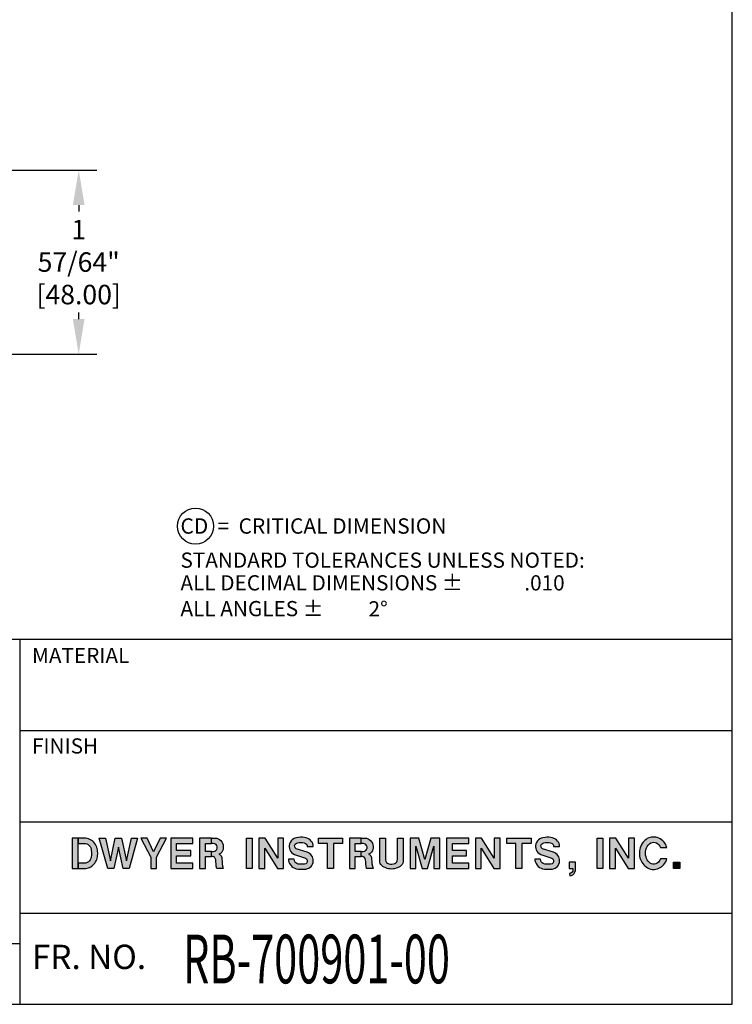
# Model space of a CAD drawing. Extents: x 0 to 25.6, y -20.9 to -0.7.
# Drawn here: x 18.3 to 25.6, y -20.6 to -10.5 of the extents above; entities that cross this region are included whole.
import ezdxf
from ezdxf.enums import TextEntityAlignment as Align

# ---------------------------------------------------------------- set-up
doc = ezdxf.new("R2010")
doc.units = 0
doc.header["$LTSCALE"] = 0.25
doc.header["$MEASUREMENT"] = 0
doc.layers.get('0').update_dxf_attribs({"linetype": 'CONTINUOUS'})
doc.layers.get('DEFPOINTS').update_dxf_attribs({"linetype": 'CONTINUOUS'})
doc.layers.add('FORMAT', color=8, linetype='CONTINUOUS')
doc.layers.add('FORMATTEXT', color=7, linetype='CONTINUOUS')
doc.styles.add('ROMANS', font='romans.shx', dxfattribs={"width": 0.75, "height": 0.2})
doc.styles.add('STYLE1', font='romans.shx', dxfattribs={"width": 0.75, "height": 0.225})
doc.styles.add('STYLE2', font='romans.shx', dxfattribs={"height": 0.1})
doc.styles.add('STYLE4', font='romans.shx', dxfattribs={"height": 0.0625})
doc.dimstyles.new('DWYER_STANDARD', dxfattribs={"dimtxt": 0.1, "dimasz": 0.18, "dimexe": 0.093, "dimexo": 0.0625, "dimgap": 0.09, "dimtad": 0, "dimtih": 1, "dimtoh": 1, "dimdec": 3, "dimrnd": 0.001, "dimzin": 4, "dimdsep": 46, "dimtxsty": 'ROMANS', "dimcen": 0, "dimclrd": 256, "dimclre": 256, "dimclrt": 256, "dimadec": 0, "dimazin": 0, "dimtfac": 1, "dimtdec": 3, "dimtofl": 0, "dimtmove": 0, "dimatfit": 3, "dimfxl": 0, "dimtolj": 1, "dimtzin": 4, "dimarcsym": 0})

# ---------------------------------------------------------------- blocks, each defined once
blk = doc.blocks.new('dwyera')
at = {"layer": 'FORMAT'}
h = blk.add_hatch(color=256, dxfattribs=at)
h.paths.add_polyline_path([(7.5546, 0.5577), (7.5546, 0.6827), (7.5304, 0.6827), (7.5304, 0.5577)])
h.paths.add_polyline_path([(7.5546, 0.5577), (7.5813, 0.5577), (7.5863, 0.5581), (7.5914, 0.559), (7.5964, 0.5603), (7.6013, 0.5623), (7.6059, 0.5645), (7.6105, 0.5675), (7.615, 0.571), (7.6191, 0.575), (7.6229, 0.5797), (7.6261, 0.5848), (7.6286, 0.5897), (7.6305, 0.5947), (7.6322, 0.6003), (7.6333, 0.6056), (7.6343, 0.6112), (7.6346, 0.6163), (7.6348, 0.622), (7.6344, 0.6279), (7.6336, 0.6339), (7.6324, 0.6394), (7.6308, 0.6451), (7.6284, 0.6509), (7.6257, 0.6566), (7.6216, 0.6624), (7.6178, 0.6668), (7.613, 0.6711), (7.6083, 0.6745), (7.6027, 0.6775), (7.5973, 0.6798), (7.5915, 0.6814), (7.5857, 0.6824), (7.5813, 0.6827), (7.5546, 0.6827), (7.5546, 0.6609), (7.5796, 0.6609), (7.5848, 0.6605), (7.59, 0.659), (7.5951, 0.6562), (7.5997, 0.6525), (7.6031, 0.6481), (7.6059, 0.6426), (7.6076, 0.6364), (7.6084, 0.6311), (7.609, 0.6245), (7.6092, 0.6183), (7.6088, 0.6115), (7.6077, 0.6051), (7.6061, 0.5985), (7.604, 0.5936), (7.6006, 0.5891), (7.5966, 0.5851), (7.5918, 0.5822), (7.5856, 0.5802), (7.5796, 0.5796), (7.5546, 0.5796)])
for points in [[(7.6664, 0.6827), (7.6873, 0.5893), (7.707, 0.6827), (7.7325, 0.6827), (7.7523, 0.5893), (7.7732, 0.6827), (7.7987, 0.6827), (7.7635, 0.5577), (7.7392, 0.5577), (7.7198, 0.6451), (7.7004, 0.5577), (7.6761, 0.5577), (7.6409, 0.6827)], [(7.8117, 0.6827), (7.8523, 0.6038), (7.8523, 0.5577), (7.8766, 0.5577), (7.8766, 0.6038), (7.9172, 0.6827), (7.8905, 0.6827), (7.8644, 0.6257), (7.8384, 0.6827)], [(8.0254, 0.5796), (7.9586, 0.5796), (7.9586, 0.6093), (8.0169, 0.6093), (8.0169, 0.6311), (7.9586, 0.6311), (7.9586, 0.6609), (8.0254, 0.6609), (8.0254, 0.6827), (7.9343, 0.6827), (7.9343, 0.5577), (8.0254, 0.5577)], [(8.2449, 0.5577), (8.2449, 0.6827), (8.2692, 0.6827), (8.2692, 0.5577)], [(8.321, 0.5577), (8.321, 0.6409), (8.3726, 0.5577), (8.3981, 0.5577), (8.3981, 0.6827), (8.3739, 0.6827), (8.3739, 0.5996), (8.3222, 0.6827), (8.2967, 0.6827), (8.2967, 0.5577)], [(8.4173, 0.5965), (8.4182, 0.5904), (8.4199, 0.5839), (8.4227, 0.5777), (8.4269, 0.5717), (8.4319, 0.5662), (8.4373, 0.5623), (8.4437, 0.5588), (8.4499, 0.5565), (8.457, 0.5552), (8.4681, 0.5548), (8.4804, 0.5548), (8.4899, 0.5554), (8.4965, 0.5571), (8.5018, 0.5592), (8.5066, 0.5626), (8.5106, 0.5661), (8.514, 0.5705), (8.5171, 0.5762), (8.5188, 0.5821), (8.5194, 0.5883), (8.5192, 0.5948), (8.518, 0.6007), (8.5159, 0.6062), (8.5127, 0.6115), (8.509, 0.6157), (8.5045, 0.6194), (8.4999, 0.6222), (8.4948, 0.6244), (8.4497, 0.6385), (8.4455, 0.6422), (8.4433, 0.6469), (8.4428, 0.652), (8.4447, 0.6573), (8.4488, 0.661), (8.4545, 0.663), (8.4613, 0.6639), (8.4683, 0.6642), (8.4755, 0.6642), (8.4824, 0.6632), (8.4884, 0.661), (8.4929, 0.6569), (8.4947, 0.6524), (8.495, 0.6475), (8.5193, 0.6475), (8.5189, 0.6536), (8.5175, 0.6598), (8.5149, 0.6654), (8.5115, 0.6703), (8.507, 0.6749), (8.5023, 0.6786), (8.4967, 0.6814), (8.4903, 0.6837), (8.4831, 0.6851), (8.4757, 0.686), (8.4674, 0.6862), (8.4597, 0.6855), (8.4511, 0.684), (8.4444, 0.6822), (8.4382, 0.6795), (8.4329, 0.6758), (8.4284, 0.6709), (8.4246, 0.6652), (8.4222, 0.659), (8.4209, 0.6527), (8.4208, 0.6464), (8.4218, 0.6403), (8.4236, 0.6343), (8.4265, 0.6291), (8.4307, 0.6241), (8.4362, 0.6196), (8.4432, 0.6158), (8.4877, 0.6007), (8.4922, 0.597), (8.4945, 0.5922), (8.495, 0.5862), (8.4929, 0.5812), (8.4889, 0.5775), (8.4833, 0.5759), (8.4749, 0.5755), (8.4669, 0.5757), (8.4582, 0.576), (8.4522, 0.5778), (8.4474, 0.5815), (8.4443, 0.5858), (8.4422, 0.5907), (8.4416, 0.5965)], [(8.5784, 0.5577), (8.5784, 0.6609), (8.5408, 0.6609), (8.5408, 0.6827), (8.6403, 0.6827), (8.6403, 0.6609), (8.6027, 0.6609), (8.6027, 0.5577)], [(8.8165, 0.6827), (8.8165, 0.5929), (8.8177, 0.5872), (8.8208, 0.5824), (8.8249, 0.5794), (8.8303, 0.5772), (8.8362, 0.5761), (8.8426, 0.5757), (8.849, 0.5766), (8.8543, 0.5785), (8.8591, 0.581), (8.8626, 0.5846), (8.8647, 0.589), (8.8651, 0.5948), (8.8651, 0.6827), (8.8894, 0.6827), (8.8894, 0.5908), (8.8888, 0.5849), (8.8871, 0.5794), (8.8843, 0.5743), (8.8807, 0.5701), (8.8759, 0.5664), (8.8707, 0.5633), (8.8657, 0.5608), (8.8598, 0.5586), (8.8536, 0.5569), (8.8472, 0.5562), (8.8412, 0.5556), (8.8354, 0.5561), (8.8288, 0.5566), (8.8227, 0.5581), (8.817, 0.5605), (8.8108, 0.5632), (8.8053, 0.5664), (8.8009, 0.5702), (8.7973, 0.5746), (8.7949, 0.5788), (8.7931, 0.5841), (8.7923, 0.5908), (8.7923, 0.6827)], [(8.941, 0.5577), (8.941, 0.6496), (8.9668, 0.5577), (8.9893, 0.5577), (9.0151, 0.6496), (9.0151, 0.5577), (9.0393, 0.5577), (9.0393, 0.6827), (9.0029, 0.6827), (8.9781, 0.5941), (8.9532, 0.6827), (8.9168, 0.6827), (8.9168, 0.5577)], [(9.1578, 0.5796), (9.091, 0.5796), (9.091, 0.6093), (9.1493, 0.6093), (9.1493, 0.6311), (9.091, 0.6311), (9.091, 0.6609), (9.1578, 0.6609), (9.1578, 0.6827), (9.0668, 0.6827), (9.0668, 0.5577), (9.1578, 0.5577)], [(9.2095, 0.5577), (9.2095, 0.6409), (9.2612, 0.5577), (9.2867, 0.5577), (9.2867, 0.6827), (9.2624, 0.6827), (9.2624, 0.5996), (9.2108, 0.6827), (9.1853, 0.6827), (9.1853, 0.5577)], [(9.3518, 0.5577), (9.3518, 0.6609), (9.3141, 0.6609), (9.3141, 0.6827), (9.4137, 0.6827), (9.4137, 0.6609), (9.376, 0.6609), (9.376, 0.5577)], [(9.4288, 0.5965), (9.4297, 0.5904), (9.4314, 0.5839), (9.4342, 0.5777), (9.4384, 0.5717), (9.4433, 0.5662), (9.4487, 0.5623), (9.4551, 0.5588), (9.4613, 0.5565), (9.4685, 0.5552), (9.4796, 0.5548), (9.4918, 0.5548), (9.5014, 0.5554), (9.508, 0.5571), (9.5133, 0.5592), (9.5181, 0.5626), (9.5221, 0.5661), (9.5254, 0.5705), (9.5285, 0.5762), (9.5303, 0.5821), (9.5308, 0.5883), (9.5306, 0.5948), (9.5295, 0.6007), (9.5273, 0.6062), (9.5241, 0.6115), (9.5204, 0.6157), (9.5159, 0.6194), (9.5114, 0.6222), (9.5062, 0.6244), (9.4611, 0.6385), (9.4569, 0.6422), (9.4547, 0.6469), (9.4543, 0.652), (9.4562, 0.6573), (9.4602, 0.661), (9.466, 0.663), (9.4728, 0.6639), (9.4797, 0.6642), (9.487, 0.6642), (9.4939, 0.6632), (9.4999, 0.661), (9.5044, 0.6569), (9.5062, 0.6524), (9.5064, 0.6475), (9.5307, 0.6475), (9.5304, 0.6536), (9.5289, 0.6598), (9.5264, 0.6654), (9.523, 0.6703), (9.5185, 0.6749), (9.5138, 0.6786), (9.5082, 0.6814), (9.5017, 0.6837), (9.4946, 0.6851), (9.4872, 0.686), (9.4789, 0.6862), (9.4711, 0.6855), (9.4625, 0.684), (9.4559, 0.6822), (9.4497, 0.6795), (9.4444, 0.6758), (9.4399, 0.6709), (9.4361, 0.6652), (9.4336, 0.659), (9.4324, 0.6527), (9.4322, 0.6464), (9.4333, 0.6403), (9.435, 0.6343), (9.4379, 0.6291), (9.4422, 0.6241), (9.4477, 0.6196), (9.4546, 0.6158), (9.4991, 0.6007), (9.5036, 0.597), (9.5059, 0.5922), (9.5065, 0.5862), (9.5043, 0.5812), (9.5004, 0.5775), (9.4947, 0.5759), (9.4863, 0.5755), (9.4784, 0.5757), (9.4697, 0.576), (9.4637, 0.5778), (9.4589, 0.5815), (9.4557, 0.5858), (9.4536, 0.5907), (9.453, 0.5965)], [(9.6847, 0.5577), (9.6847, 0.6827), (9.709, 0.6827), (9.709, 0.5577)], [(9.7607, 0.5577), (9.7607, 0.6409), (9.8123, 0.5577), (9.8379, 0.5577), (9.8379, 0.6827), (9.8136, 0.6827), (9.8136, 0.5996), (9.762, 0.6827), (9.7364, 0.6827), (9.7364, 0.5577)], [(9.9708, 0.6442), (9.9689, 0.6506), (9.9665, 0.6562), (9.9632, 0.6616), (9.9596, 0.6665), (9.9547, 0.6716), (9.9499, 0.6758), (9.944, 0.6797), (9.9378, 0.6827), (9.9319, 0.685), (9.9256, 0.6865), (9.9203, 0.6871), (9.9145, 0.687), (9.9083, 0.6865), (9.9025, 0.685), (9.8968, 0.6832), (9.8909, 0.6803), (9.8859, 0.6773), (9.8811, 0.6733), (9.8768, 0.6691), (9.8732, 0.6646), (9.8697, 0.6599), (9.8664, 0.654), (9.864, 0.649), (9.8617, 0.6423), (9.8603, 0.6368), (9.8591, 0.6293), (9.8584, 0.6221), (9.8586, 0.6152), (9.8595, 0.6078), (9.8609, 0.6013), (9.863, 0.5946), (9.8656, 0.5889), (9.8687, 0.5834), (9.8723, 0.5778), (9.8766, 0.5726), (9.8806, 0.5685), (9.8859, 0.5643), (9.8916, 0.5607), (9.8978, 0.5577), (9.9044, 0.5555), (9.9111, 0.5543), (9.919, 0.5538), (9.9257, 0.5548), (9.9328, 0.5566), (9.9386, 0.5587), (9.9445, 0.5614), (9.9498, 0.565), (9.9548, 0.5696), (9.9594, 0.5744), (9.9633, 0.5795), (9.9668, 0.5857), (9.9694, 0.5916), (9.9708, 0.5979), (9.9456, 0.5979), (9.9431, 0.5924), (9.9402, 0.5878), (9.9365, 0.5834), (9.9318, 0.5798), (9.9267, 0.5773), (9.9201, 0.5756), (9.9141, 0.5753), (9.9083, 0.5765), (9.903, 0.5793), (9.8984, 0.5833), (9.8943, 0.588), (9.8904, 0.5937), (9.8878, 0.5993), (9.8857, 0.6055), (9.8843, 0.6124), (9.8839, 0.6202), (9.8842, 0.6278), (9.8856, 0.6351), (9.888, 0.642), (9.891, 0.6485), (9.8949, 0.6542), (9.8995, 0.6588), (9.905, 0.6625), (9.9111, 0.6649), (9.917, 0.6657), (9.9232, 0.6648), (9.9286, 0.6628), (9.9341, 0.6593), (9.939, 0.6552), (9.9426, 0.6497), (9.9451, 0.6442)], [(9.5708, 0.5832), (9.5708, 0.5577), (9.585, 0.5575), (9.5853, 0.5523), (9.5847, 0.5468), (9.5821, 0.5421), (9.5772, 0.5385), (9.5712, 0.5366), (9.5736, 0.5275), (9.5798, 0.5289), (9.5857, 0.5321), (9.5904, 0.537), (9.5939, 0.5432), (9.5956, 0.55), (9.5963, 0.5577), (9.5963, 0.5832)], [(9.9984, 0.5577), (9.9984, 0.584), (10.0246, 0.584), (10.0246, 0.5577)]]:
    blk.add_hatch(color=256, dxfattribs=at).paths.add_polyline_path(points)
h = blk.add_hatch(color=256, dxfattribs=at)
h.paths.add_polyline_path([(8.1232, 0.5577), (8.1215, 0.5668), (8.1205, 0.5763), (8.1199, 0.5852), (8.1192, 0.594), (8.1175, 0.5993), (8.1143, 0.6037), (8.1083, 0.6069), (8.1014, 0.6075), (8.1014, 0.6281), (8.1093, 0.6281), (8.1153, 0.629), (8.12, 0.632), (8.1235, 0.6362), (8.1255, 0.6416), (8.1256, 0.6466), (8.1239, 0.6523), (8.1204, 0.6565), (8.1155, 0.6597), (8.1093, 0.6609), (8.1014, 0.6609), (8.1014, 0.6827), (8.117, 0.6827), (8.1235, 0.6818), (8.1295, 0.6798), (8.1349, 0.6767), (8.1397, 0.6728), (8.1442, 0.6672), (8.1473, 0.6617), (8.1492, 0.655), (8.15, 0.6492), (8.1501, 0.6431), (8.1496, 0.6363), (8.1475, 0.6302), (8.1437, 0.625), (8.1382, 0.6199), (8.1318, 0.617), (8.1375, 0.614), (8.1412, 0.6096), (8.1436, 0.6035), (8.1444, 0.5969), (8.145, 0.586), (8.1458, 0.5773), (8.1475, 0.5669), (8.15, 0.5577)])
h.paths.add_polyline_path([(8.0771, 0.5577), (8.0771, 0.6075), (8.1014, 0.6075), (8.1014, 0.6281), (8.0771, 0.6281), (8.0771, 0.6609), (8.1014, 0.6609), (8.1014, 0.6827), (8.0528, 0.6827), (8.0528, 0.5577)])
h = blk.add_hatch(color=256, dxfattribs=at)
h.paths.add_polyline_path([(8.7381, 0.5577), (8.7365, 0.5668), (8.7354, 0.5763), (8.7348, 0.5852), (8.7341, 0.594), (8.7324, 0.5993), (8.7292, 0.6037), (8.7233, 0.6069), (8.7163, 0.6075), (8.7163, 0.6281), (8.7242, 0.6281), (8.7302, 0.629), (8.735, 0.632), (8.7384, 0.6362), (8.7404, 0.6416), (8.7405, 0.6466), (8.7388, 0.6523), (8.7353, 0.6565), (8.7304, 0.6597), (8.7242, 0.6609), (8.7163, 0.6609), (8.7163, 0.6827), (8.7319, 0.6827), (8.7384, 0.6818), (8.7445, 0.6798), (8.7498, 0.6767), (8.7546, 0.6728), (8.7591, 0.6672), (8.7622, 0.6617), (8.7641, 0.655), (8.7649, 0.6492), (8.765, 0.6431), (8.7645, 0.6363), (8.7624, 0.6302), (8.7586, 0.625), (8.7531, 0.6199), (8.7467, 0.617), (8.7525, 0.614), (8.7561, 0.6096), (8.7585, 0.6035), (8.7594, 0.5969), (8.7599, 0.586), (8.7607, 0.5773), (8.7625, 0.5669), (8.7649, 0.5577)])
h.paths.add_polyline_path([(8.692, 0.5577), (8.692, 0.6075), (8.7163, 0.6075), (8.7163, 0.6281), (8.692, 0.6281), (8.692, 0.6609), (8.7163, 0.6609), (8.7163, 0.6827), (8.6678, 0.6827), (8.6678, 0.5577)])
for p, q in [((10.24, 0), (10.24, 7.9375)), ((0, 1.5), (10.24, 1.5)), ((7.315, 1.5), (7.315, 0)), ((7.315, 1.125), (10.24, 1.125)), ((7.315, 0.75), (10.24, 0.75)), ((7.315, 0.375), (10.24, 0.375)), ((0, 0.25), (7.315, 0.25)), ((0, 0), (10.24, 0))]:
    blk.add_line(p, q, dxfattribs=at)
at = {"layer": 'FORMAT', "color": 252}
for points in [[(7.5546, 0.5577), (7.5546, 0.6827), (7.5304, 0.6827), (7.5304, 0.5577), (7.5546, 0.5577)], [(7.5546, 0.5577), (7.5813, 0.5577), (7.5863, 0.5581), (7.5914, 0.559), (7.5964, 0.5603), (7.6013, 0.5623), (7.6059, 0.5645), (7.6105, 0.5675), (7.615, 0.571), (7.6191, 0.575), (7.6229, 0.5797), (7.6261, 0.5848), (7.6286, 0.5897), (7.6305, 0.5947), (7.6322, 0.6003), (7.6333, 0.6056), (7.6343, 0.6112), (7.6346, 0.6163), (7.6348, 0.622), (7.6344, 0.6279), (7.6336, 0.6339), (7.6324, 0.6394), (7.6308, 0.6451), (7.6284, 0.6509), (7.6257, 0.6566), (7.6216, 0.6624), (7.6178, 0.6668), (7.613, 0.6711), (7.6083, 0.6745), (7.6027, 0.6775), (7.5973, 0.6798), (7.5915, 0.6814), (7.5857, 0.6824), (7.5813, 0.6827), (7.5546, 0.6827), (7.5546, 0.6609), (7.5796, 0.6609), (7.5848, 0.6605), (7.59, 0.659), (7.5951, 0.6562), (7.5997, 0.6525), (7.6031, 0.6481), (7.6059, 0.6426), (7.6076, 0.6364), (7.6084, 0.6311), (7.609, 0.6245), (7.6092, 0.6183), (7.6088, 0.6115), (7.6077, 0.6051), (7.6061, 0.5985), (7.604, 0.5936), (7.6006, 0.5891), (7.5966, 0.5851), (7.5918, 0.5822), (7.5856, 0.5802), (7.5796, 0.5796), (7.5546, 0.5796), (7.5546, 0.5577)], [(7.6664, 0.6827), (7.6873, 0.5893), (7.707, 0.6827), (7.7325, 0.6827), (7.7523, 0.5893), (7.7732, 0.6827), (7.7987, 0.6827), (7.7635, 0.5577), (7.7392, 0.5577), (7.7198, 0.6451), (7.7004, 0.5577), (7.6761, 0.5577), (7.6409, 0.6827), (7.6664, 0.6827)], [(7.8117, 0.6827), (7.8523, 0.6038), (7.8523, 0.5577), (7.8766, 0.5577), (7.8766, 0.6038), (7.9172, 0.6827), (7.8905, 0.6827), (7.8644, 0.6257), (7.8384, 0.6827), (7.8117, 0.6827)], [(8.0254, 0.5796), (7.9586, 0.5796), (7.9586, 0.6093), (8.0169, 0.6093), (8.0169, 0.6311), (7.9586, 0.6311), (7.9586, 0.6609), (8.0254, 0.6609), (8.0254, 0.6827), (7.9343, 0.6827), (7.9343, 0.5577), (8.0254, 0.5577), (8.0254, 0.5796)], [(8.0771, 0.5577), (8.0771, 0.6075), (8.1014, 0.6075), (8.1014, 0.6281), (8.0771, 0.6281), (8.0771, 0.6609), (8.1014, 0.6609), (8.1014, 0.6827), (8.0528, 0.6827), (8.0528, 0.5577), (8.0771, 0.5577)], [(8.1232, 0.5577), (8.1215, 0.5668), (8.1205, 0.5763), (8.1199, 0.5852), (8.1192, 0.594), (8.1175, 0.5993), (8.1143, 0.6037), (8.1083, 0.6069), (8.1014, 0.6075), (8.1014, 0.6281), (8.1093, 0.6281), (8.1153, 0.629), (8.12, 0.632), (8.1235, 0.6362), (8.1255, 0.6416), (8.1256, 0.6466), (8.1239, 0.6523), (8.1204, 0.6565), (8.1155, 0.6597), (8.1093, 0.6609), (8.1014, 0.6609), (8.1014, 0.6827), (8.117, 0.6827), (8.1235, 0.6818), (8.1295, 0.6798), (8.1349, 0.6767), (8.1397, 0.6728), (8.1442, 0.6672), (8.1473, 0.6617), (8.1492, 0.655), (8.15, 0.6492), (8.1501, 0.6431), (8.1496, 0.6363), (8.1475, 0.6302), (8.1437, 0.625), (8.1382, 0.6199), (8.1318, 0.617), (8.1375, 0.614), (8.1412, 0.6096), (8.1436, 0.6035), (8.1444, 0.5969), (8.145, 0.586), (8.1458, 0.5773), (8.1475, 0.5669), (8.15, 0.5577), (8.1232, 0.5577)], [(8.2449, 0.5577), (8.2449, 0.6827), (8.2692, 0.6827), (8.2692, 0.5577), (8.2449, 0.5577)], [(8.321, 0.5577), (8.321, 0.6409), (8.3726, 0.5577), (8.3981, 0.5577), (8.3981, 0.6827), (8.3739, 0.6827), (8.3739, 0.5996), (8.3222, 0.6827), (8.2967, 0.6827), (8.2967, 0.5577), (8.321, 0.5577)], [(8.4173, 0.5965), (8.4182, 0.5904), (8.4199, 0.5839), (8.4227, 0.5777), (8.4269, 0.5717), (8.4319, 0.5662), (8.4373, 0.5623), (8.4437, 0.5588), (8.4499, 0.5565), (8.457, 0.5552), (8.4681, 0.5548), (8.4804, 0.5548), (8.4899, 0.5554), (8.4965, 0.5571), (8.5018, 0.5592), (8.5066, 0.5626), (8.5106, 0.5661), (8.514, 0.5705), (8.5171, 0.5762), (8.5188, 0.5821), (8.5194, 0.5883), (8.5192, 0.5948), (8.518, 0.6007), (8.5159, 0.6062), (8.5127, 0.6115), (8.509, 0.6157), (8.5045, 0.6194), (8.4999, 0.6222), (8.4948, 0.6244), (8.4497, 0.6385), (8.4455, 0.6422), (8.4433, 0.6469), (8.4428, 0.652), (8.4447, 0.6573), (8.4488, 0.661), (8.4545, 0.663), (8.4613, 0.6639), (8.4683, 0.6642), (8.4755, 0.6642), (8.4824, 0.6632), (8.4884, 0.661), (8.4929, 0.6569), (8.4947, 0.6524), (8.495, 0.6475), (8.5193, 0.6475), (8.5189, 0.6536), (8.5175, 0.6598), (8.5149, 0.6654), (8.5115, 0.6703), (8.507, 0.6749), (8.5023, 0.6786), (8.4967, 0.6814), (8.4903, 0.6837), (8.4831, 0.6851), (8.4757, 0.686), (8.4674, 0.6862), (8.4597, 0.6855), (8.4511, 0.684), (8.4444, 0.6822), (8.4382, 0.6795), (8.4329, 0.6758), (8.4284, 0.6709), (8.4246, 0.6652), (8.4222, 0.659), (8.4209, 0.6527), (8.4208, 0.6464), (8.4218, 0.6403), (8.4236, 0.6343), (8.4265, 0.6291), (8.4307, 0.6241), (8.4362, 0.6196), (8.4432, 0.6158), (8.4877, 0.6007), (8.4922, 0.597), (8.4945, 0.5922), (8.495, 0.5862), (8.4929, 0.5812), (8.4889, 0.5775), (8.4833, 0.5759), (8.4749, 0.5755), (8.4669, 0.5757), (8.4582, 0.576), (8.4522, 0.5778), (8.4474, 0.5815), (8.4443, 0.5858), (8.4422, 0.5907), (8.4416, 0.5965), (8.4173, 0.5965)], [(8.5784, 0.5577), (8.5784, 0.6609), (8.5408, 0.6609), (8.5408, 0.6827), (8.6403, 0.6827), (8.6403, 0.6609), (8.6027, 0.6609), (8.6027, 0.5577), (8.5784, 0.5577)], [(8.692, 0.5577), (8.692, 0.6075), (8.7163, 0.6075), (8.7163, 0.6281), (8.692, 0.6281), (8.692, 0.6609), (8.7163, 0.6609), (8.7163, 0.6827), (8.6678, 0.6827), (8.6678, 0.5577), (8.692, 0.5577)], [(8.7381, 0.5577), (8.7365, 0.5668), (8.7354, 0.5763), (8.7348, 0.5852), (8.7341, 0.594), (8.7324, 0.5993), (8.7292, 0.6037), (8.7233, 0.6069), (8.7163, 0.6075), (8.7163, 0.6281), (8.7242, 0.6281), (8.7302, 0.629), (8.735, 0.632), (8.7384, 0.6362), (8.7404, 0.6416), (8.7405, 0.6466), (8.7388, 0.6523), (8.7353, 0.6565), (8.7304, 0.6597), (8.7242, 0.6609), (8.7163, 0.6609), (8.7163, 0.6827), (8.7319, 0.6827), (8.7384, 0.6818), (8.7445, 0.6798), (8.7498, 0.6767), (8.7546, 0.6728), (8.7591, 0.6672), (8.7622, 0.6617), (8.7641, 0.655), (8.7649, 0.6492), (8.765, 0.6431), (8.7645, 0.6363), (8.7624, 0.6302), (8.7586, 0.625), (8.7531, 0.6199), (8.7467, 0.617), (8.7525, 0.614), (8.7561, 0.6096), (8.7585, 0.6035), (8.7594, 0.5969), (8.7599, 0.586), (8.7607, 0.5773), (8.7625, 0.5669), (8.7649, 0.5577), (8.7381, 0.5577)], [(8.8165, 0.6827), (8.8165, 0.5929), (8.8177, 0.5872), (8.8208, 0.5824), (8.8249, 0.5794), (8.8303, 0.5772), (8.8362, 0.5761), (8.8426, 0.5757), (8.849, 0.5766), (8.8543, 0.5785), (8.8591, 0.581), (8.8626, 0.5846), (8.8647, 0.589), (8.8651, 0.5948), (8.8651, 0.6827), (8.8894, 0.6827), (8.8894, 0.5908), (8.8888, 0.5849), (8.8871, 0.5794), (8.8843, 0.5743), (8.8807, 0.5701), (8.8759, 0.5664), (8.8707, 0.5633), (8.8657, 0.5608), (8.8598, 0.5586), (8.8536, 0.5569), (8.8472, 0.5562), (8.8412, 0.5556), (8.8354, 0.5561), (8.8288, 0.5566), (8.8227, 0.5581), (8.817, 0.5605), (8.8108, 0.5632), (8.8053, 0.5664), (8.8009, 0.5702), (8.7973, 0.5746), (8.7949, 0.5788), (8.7931, 0.5841), (8.7923, 0.5908), (8.7923, 0.6827), (8.8165, 0.6827)], [(8.941, 0.5577), (8.941, 0.6496), (8.9668, 0.5577), (8.9893, 0.5577), (9.0151, 0.6496), (9.0151, 0.5577), (9.0393, 0.5577), (9.0393, 0.6827), (9.0029, 0.6827), (8.9781, 0.5941), (8.9532, 0.6827), (8.9168, 0.6827), (8.9168, 0.5577), (8.941, 0.5577)], [(9.1578, 0.5796), (9.091, 0.5796), (9.091, 0.6093), (9.1493, 0.6093), (9.1493, 0.6311), (9.091, 0.6311), (9.091, 0.6609), (9.1578, 0.6609), (9.1578, 0.6827), (9.0668, 0.6827), (9.0668, 0.5577), (9.1578, 0.5577), (9.1578, 0.5796)], [(9.2095, 0.5577), (9.2095, 0.6409), (9.2612, 0.5577), (9.2867, 0.5577), (9.2867, 0.6827), (9.2624, 0.6827), (9.2624, 0.5996), (9.2108, 0.6827), (9.1853, 0.6827), (9.1853, 0.5577), (9.2095, 0.5577)], [(9.3518, 0.5577), (9.3518, 0.6609), (9.3141, 0.6609), (9.3141, 0.6827), (9.4137, 0.6827), (9.4137, 0.6609), (9.376, 0.6609), (9.376, 0.5577), (9.3518, 0.5577)], [(9.4288, 0.5965), (9.4297, 0.5904), (9.4314, 0.5839), (9.4342, 0.5777), (9.4384, 0.5717), (9.4433, 0.5662), (9.4487, 0.5623), (9.4551, 0.5588), (9.4613, 0.5565), (9.4685, 0.5552), (9.4796, 0.5548), (9.4918, 0.5548), (9.5014, 0.5554), (9.508, 0.5571), (9.5133, 0.5592), (9.5181, 0.5626), (9.5221, 0.5661), (9.5254, 0.5705), (9.5285, 0.5762), (9.5303, 0.5821), (9.5308, 0.5883), (9.5306, 0.5948), (9.5295, 0.6007), (9.5273, 0.6062), (9.5241, 0.6115), (9.5204, 0.6157), (9.5159, 0.6194), (9.5114, 0.6222), (9.5062, 0.6244), (9.4611, 0.6385), (9.4569, 0.6422), (9.4547, 0.6469), (9.4543, 0.652), (9.4562, 0.6573), (9.4602, 0.661), (9.466, 0.663), (9.4728, 0.6639), (9.4797, 0.6642), (9.487, 0.6642), (9.4939, 0.6632), (9.4999, 0.661), (9.5044, 0.6569), (9.5062, 0.6524), (9.5064, 0.6475), (9.5307, 0.6475), (9.5304, 0.6536), (9.5289, 0.6598), (9.5264, 0.6654), (9.523, 0.6703), (9.5185, 0.6749), (9.5138, 0.6786), (9.5082, 0.6814), (9.5017, 0.6837), (9.4946, 0.6851), (9.4872, 0.686), (9.4789, 0.6862), (9.4711, 0.6855), (9.4625, 0.684), (9.4559, 0.6822), (9.4497, 0.6795), (9.4444, 0.6758), (9.4399, 0.6709), (9.4361, 0.6652), (9.4336, 0.659), (9.4324, 0.6527), (9.4322, 0.6464), (9.4333, 0.6403), (9.435, 0.6343), (9.4379, 0.6291), (9.4422, 0.6241), (9.4477, 0.6196), (9.4546, 0.6158), (9.4991, 0.6007), (9.5036, 0.597), (9.5059, 0.5922), (9.5065, 0.5862), (9.5043, 0.5812), (9.5004, 0.5775), (9.4947, 0.5759), (9.4863, 0.5755), (9.4784, 0.5757), (9.4697, 0.576), (9.4637, 0.5778), (9.4589, 0.5815), (9.4557, 0.5858), (9.4536, 0.5907), (9.453, 0.5965), (9.4288, 0.5965)], [(9.6847, 0.5577), (9.6847, 0.6827), (9.709, 0.6827), (9.709, 0.5577), (9.6847, 0.5577)], [(9.7607, 0.5577), (9.7607, 0.6409), (9.8123, 0.5577), (9.8379, 0.5577), (9.8379, 0.6827), (9.8136, 0.6827), (9.8136, 0.5996), (9.762, 0.6827), (9.7364, 0.6827), (9.7364, 0.5577), (9.7607, 0.5577)], [(9.9708, 0.6442), (9.9689, 0.6506), (9.9665, 0.6562), (9.9632, 0.6616), (9.9596, 0.6665), (9.9547, 0.6716), (9.9499, 0.6758), (9.944, 0.6797), (9.9378, 0.6827), (9.9319, 0.685), (9.9256, 0.6865), (9.9203, 0.6871), (9.9145, 0.687), (9.9083, 0.6865), (9.9025, 0.685), (9.8968, 0.6832), (9.8909, 0.6803), (9.8859, 0.6773), (9.8811, 0.6733), (9.8768, 0.6691), (9.8732, 0.6646), (9.8697, 0.6599), (9.8664, 0.654), (9.864, 0.649), (9.8617, 0.6423), (9.8603, 0.6368), (9.8591, 0.6293), (9.8584, 0.6221), (9.8586, 0.6152), (9.8595, 0.6078), (9.8609, 0.6013), (9.863, 0.5946), (9.8656, 0.5889), (9.8687, 0.5834), (9.8723, 0.5778), (9.8766, 0.5726), (9.8806, 0.5685), (9.8859, 0.5643), (9.8916, 0.5607), (9.8978, 0.5577), (9.9044, 0.5555), (9.9111, 0.5543), (9.919, 0.5538), (9.9257, 0.5548), (9.9328, 0.5566), (9.9386, 0.5587), (9.9445, 0.5614), (9.9498, 0.565), (9.9548, 0.5696), (9.9594, 0.5744), (9.9633, 0.5795), (9.9668, 0.5857), (9.9694, 0.5916), (9.9708, 0.5979), (9.9456, 0.5979), (9.9431, 0.5924), (9.9402, 0.5878), (9.9365, 0.5834), (9.9318, 0.5798), (9.9267, 0.5773), (9.9201, 0.5756), (9.9141, 0.5753), (9.9083, 0.5765), (9.903, 0.5793), (9.8984, 0.5833), (9.8943, 0.588), (9.8904, 0.5937), (9.8878, 0.5993), (9.8857, 0.6055), (9.8843, 0.6124), (9.8839, 0.6202), (9.8842, 0.6278), (9.8856, 0.6351), (9.888, 0.642), (9.891, 0.6485), (9.8949, 0.6542), (9.8995, 0.6588), (9.905, 0.6625), (9.9111, 0.6649), (9.917, 0.6657), (9.9232, 0.6648), (9.9286, 0.6628), (9.9341, 0.6593), (9.939, 0.6552), (9.9426, 0.6497), (9.9451, 0.6442), (9.9708, 0.6442)], [(9.5708, 0.5832), (9.5708, 0.5577), (9.585, 0.5575), (9.5853, 0.5523), (9.5847, 0.5468), (9.5821, 0.5421), (9.5772, 0.5385), (9.5712, 0.5366), (9.5736, 0.5275), (9.5798, 0.5289), (9.5857, 0.5321), (9.5904, 0.537), (9.5939, 0.5432), (9.5956, 0.55), (9.5963, 0.5577), (9.5963, 0.5832), (9.5708, 0.5832)], [(9.9984, 0.5577), (9.9984, 0.584), (10.0246, 0.584), (10.0246, 0.5577), (9.9984, 0.5577)]]:
    blk.add_lwpolyline(points, dxfattribs=at)
at = {"layer": 'FORMAT'}
blk.add_circle((8.0363, 1.9641), 0.0741, dxfattribs=at)
at = {"layer": 'FORMAT', "style": 'ROMANS'}
for s, height, p in [('CD  =  CRITICAL DIMENSION', 0.063, (7.9744, 1.9329)), ('STANDARD TOLERANCES UNLESS NOTED:', 0.0625, (7.9744, 1.793)), ('ALL DECIMAL DIMENSIONS %%p', 0.0625, (7.9744, 1.6998)), ('ALL ANGLES %%p', 0.0625, (7.9744, 1.5938)), ('MATERIAL', 0.0625, (7.365, 1.4013)), ('FINISH', 0.0625, (7.365, 1.0298))]:
    blk.add_text(s, height=height, dxfattribs=at).set_placement(p)
blk.add_text('FR. NO.', height=0.1, rotation=0.0875, dxfattribs=at).set_placement((7.3652, 0.1443))
at = {"layer": 'FORMAT', "style": 'STYLE4', "flags": 4}
for tag, p in [('DECTOL', (9.3861, 1.6996)), ('ANGTOL', (8.7466, 1.593))]:
    blk.add_attdef(tag, p, '', height=0.0625, dxfattribs=at)
at = {"layer": 'FORMATTEXT', "style": 'ROMANS', "width": 0.9, "flags": 4}
blk.add_attdef('TOP_FR_NO', text='', height=0.1, dxfattribs=at).set_placement((10.04, 7.9666), align=Align.RIGHT)
blk.add_attdef('SIDE_FR_NO', text='', height=0.1, rotation=90, dxfattribs=at).set_placement((10.369, 7.7375), align=Align.RIGHT)
at = {"layer": 'FORMATTEXT'}
for tag, height, style, width, p in [('SCALE', 0.1, 'STYLE4', 0.9, (6.0825, 1.55)), ('BYD', 0.07, 'STYLE4', 0.75, (3.9125, 1.39)), ('RBDN', 0.1, 'STYLE2', 0.75, (0.1375, 1.325)), ('DATED', 0.07, 'STYLE4', 0.75, (3.9125, 1.28)), ('RBCN', 0.1, 'STYLE2', 0.75, (0.1375, 1.075)), ('BYC', 0.07, 'STYLE4', 0.75, (3.9125, 1.14)), ('DATEC', 0.07, 'STYLE4', 0.75, (3.9125, 1.03)), ('BYB', 0.07, 'STYLE4', 0.75, (3.9125, 0.89)), ('RBBN', 0.1, 'STYLE2', 0.75, (0.1375, 0.825)), ('DATEB', 0.07, 'STYLE4', 0.75, (3.9125, 0.78)), ('BYA', 0.07, 'STYLE4', 0.75, (3.9125, 0.64)), ('RBAN', 0.1, 'STYLE2', 0.75, (0.1375, 0.575)), ('DATEA', 0.07, 'STYLE4', 0.75, (3.9125, 0.53))]:
    blk.add_attdef(tag, text='', height=height, dxfattribs=dict(at, style=style, width=width)).set_placement(p, align=Align.CENTER)
at = {"layer": 'FORMATTEXT', "style": 'STYLE4', "width": 0.9}
blk.add_attdef('WAS_PROJ#', text='', height=0.0625, dxfattribs=at).set_placement((10.04, 1.5125), align=Align.RIGHT)
at = {"layer": 'FORMATTEXT', "style": 'STYLE4', "width": 0.75}
for tag, p in [('REVBLKDTEXTTOP', (0.3595, 1.395)), ('REVBLKDTEXTBTTM', (0.3595, 1.28)), ('REVBLKCTEXTTOP', (0.3595, 1.145)), ('REVBLKCTEXTBTTM', (0.3595, 1.03)), ('REVBLKBTEXTTOP', (0.3595, 0.895)), ('REVBLKBTEXTBTTM', (0.3595, 0.78)), ('REVBLKATEXTTOP', (0.3595, 0.645)), ('REVBLKATEXTBTTM', (0.3595, 0.53))]:
    blk.add_attdef(tag, p, '', height=0.07, dxfattribs=at)
at = {"layer": 'FORMATTEXT', "flags": 4}
for tag, style, width, p in [('MATERIALFR', 'ROMANS', 0.75, (8.7775, 1.3459)), ('DATE', 'ROMANS', 0.75, (4.5375, 1.25)), ('T1L', 'STYLE2', 0.9, (6.0825, 1.1999)), ('MATERIALDESCR', 'ROMANS', 0.75, (8.7775, 1.1745)), ('T2L', 'STYLE2', 0.9, (6.0825, 1.0439)), ('FINISHFR', 'ROMANS', 0.75, (8.7775, 0.9795)), ('DRAFTER', 'ROMANS', 0.75, (4.5375, 0.94)), ('T3L', 'STYLE2', 0.9, (6.0825, 0.8879)), ('FINISHDESCR', 'ROMANS', 0.75, (8.7775, 0.8081)), ('T4L', 'STYLE2', 0.9, (6.0825, 0.7319)), ('T5L', 'STYLE2', 0.9, (6.0825, 0.5759)), ('T6L', 'STYLE2', 0.9, (6.0825, 0.4199)), ('APPDBY', 'ROMANS', 0.75, (4.5375, 0.32))]:
    blk.add_attdef(tag, text='', height=0.1, dxfattribs=dict(at, style=style, width=width)).set_placement(p, align=Align.CENTER)
at = {"layer": 'FORMATTEXT', "style": 'STYLE1', "width": 0.625, "flags": 4}
blk.add_attdef('DWG_FR#', (7.9849, 0.0861), '', height=0.2, dxfattribs=at)
blk = doc.blocks.new('*D7')
at = {"linetype": 'ByBlock', "lineweight": -2}
for p, q in [((16.616, -12.013), (19.084, -12.013)), ((18.898, -12.373), (18.898, -12.44)), ((18.898, -13.543), (18.898, -13.476)), ((16.616, -13.903), (19.084, -13.903))]:
    blk.add_line(p, q, dxfattribs=at)
for points in [[(18.838, -12.373), (18.958, -12.373), (18.898, -12.013)], [(18.838, -13.543), (18.958, -13.543), (18.898, -13.903)]]:
    blk.add_solid(points)
at = {"layer": 'DEFPOINTS', "color": 0}
for p in [(16.491, -12.013), (18.898, -12.013), (16.491, -13.903)]:
    blk.add_point(p, dxfattribs=at)
at = {"insert": (18.898, -12.958), "char_height": 0.2, "attachment_point": 5, "style": 'ROMANS'}
blk.add_mtext('\\A1;1 57/64"\\P [48.00]', dxfattribs=at)

msp = doc.modelspace()

# ---------------------------------------------------------------- block references
at = {"color": 7}
ref = msp.add_blockref('dwyera', (0.0063282, -20.5788546), dxfattribs=dict(at, xscale=2.5, yscale=2.5, zscale=2.5))
ref.add_attrib('DWG_FR#', 'RB-700901-00', (19.9686076, -20.3636735), dxfattribs={"layer": 'FORMATTEXT', "height": 0.5, "style": 'STYLE1', "width": 0.625})
ref.add_attrib('ANGTOL', '2%%d', (21.8729402, -16.5963156), dxfattribs={"layer": 'FORMAT', "height": 0.15625, "style": 'STYLE4'})
ref.add_attrib('DECTOL', '.010', (23.4716136, -16.3297664), dxfattribs={"layer": 'FORMAT', "height": 0.15625, "style": 'STYLE4'})

# ---------------------------------------------------------------- dimensions: what is measured, and where the dimension line sits
dim = msp.add_linear_dim(base=(18.8976269, -12.0134836), p1=(16.4906056, -13.9032436), p2=(16.4906056, -12.0134836), angle=90, dimstyle='DWYER_STANDARD', override={"dimscale": 2, "dimtxt": 0.2, "dimdec": 6, "dimlunit": 4, "dimpost": '\\X', "dimtdec": 6, "dimfrac": 2, "dimarcsym": 1}, dxfattribs=at)
dim.commit()
dim.dimension.update_dxf_attribs({"geometry": '*D7', "text_midpoint": (18.8976269, -12.9583636), "dimtype": 160})

doc.saveas('drawing.dxf')
